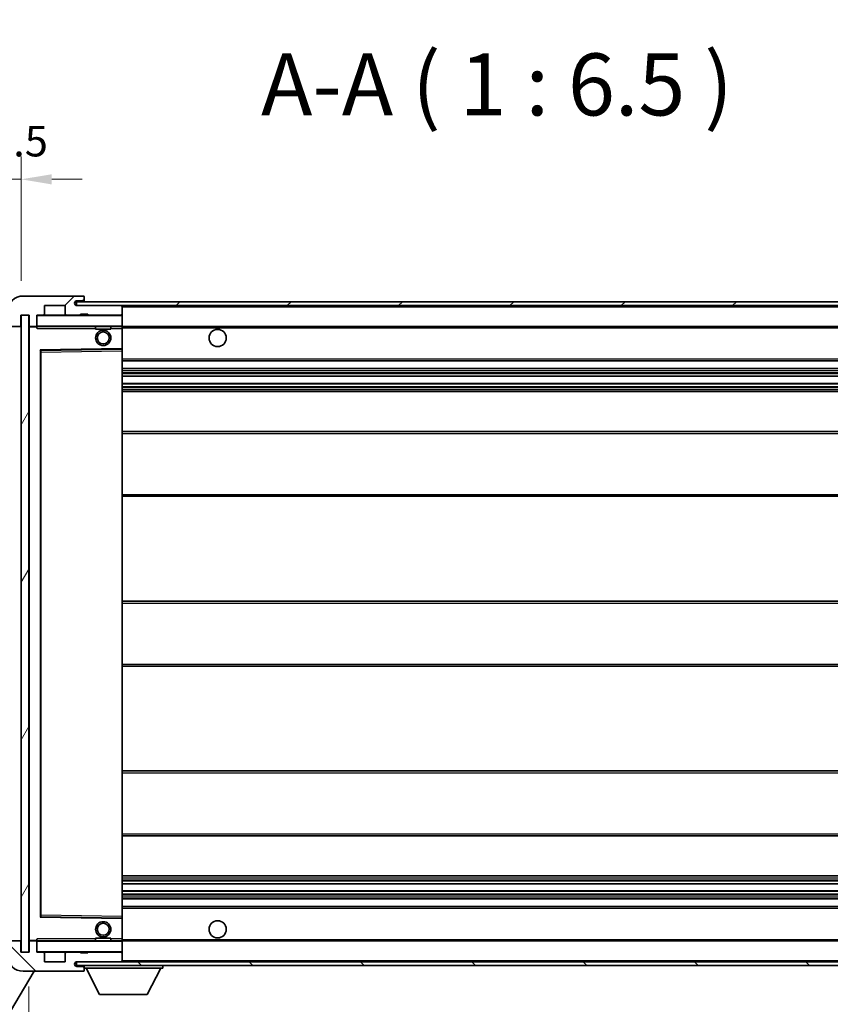
# Model space of a CAD drawing. Units: millimetres. Extents: x 87 to 13451, y 48 to 1875.
# Drawn here: x 3916 to 4129, y 1363 to 1621 of the extents above; entities that cross this region are included whole.
import ezdxf

# ---------------------------------------------------------------- set-up
doc = ezdxf.new("R2010")
doc.units = ezdxf.units.MM
doc.header["$LTSCALE"] = 6
doc.layers.get('Defpoints').update_dxf_attribs({"lineweight": 25})
for name, color, linetype, lineweight in [('Dimension (ISO)', 7, 'Continuous', 18), ('Dimension (ISO) @ 1', 7, 'Continuous', 18), ('Hatch (ISO)', 1, 'Continuous', 18), ('Symbol (ISO)', 7, 'Continuous', 18), ('Visible (ISO)', 7, 'Continuous', 35), ('Visible Narrow (ISO)', 7, 'Continuous', 25)]:
    doc.layers.add(name, color=color, linetype=linetype, lineweight=lineweight)
doc.styles.add('Note Text (TK)', font='txt')
doc.dimstyles.new('Default - Method 1b (TK)', dxfattribs={"dimscale": 6, "dimtxt": 2.5, "dimasz": 2.5, "dimexe": 1, "dimexo": 1.5, "dimgap": 1, "dimtad": 1, "dimtoh": 1, "dimrnd": 1e-08, "dimdsep": 46, "dimtxsty": 'Note Text (TK)', "dimcen": 0.09, "dimdle": 5, "dimclrd": 100, "dimclre": 100, "dimclrt": 7, "dimadec": 1, "dimazin": 1, "dimtfac": 1, "dimtmove": 0, "dimatfit": 3, "dimfxl": 1, "dimtolj": 1, "dimlwd": -1, "dimlwe": -1, "dimarcsym": 0})
doc.dimstyles.new('Default - Method 1b (TK)$7', dxfattribs={"dimscale": 6, "dimtxt": 2.5, "dimasz": 2.5, "dimexe": 1, "dimexo": 1.5, "dimgap": 1, "dimtad": 1, "dimtoh": 1, "dimrnd": 1e-08, "dimdsep": 46, "dimtxsty": 'Note Text (TK)', "dimcen": 0.09, "dimdle": 5, "dimclrd": 100, "dimclre": 100, "dimclrt": 7, "dimadec": 1, "dimazin": 1, "dimtfac": 1, "dimtmove": 0, "dimatfit": 3, "dimfxl": 1, "dimtolj": 1, "dimlwd": -1, "dimlwe": -1, "dimarcsym": 0})
pattern_1 = [(45, (2348.75, -4), (-14.59292, 14.59292), [])]
pattern_2 = [(135.0002, (2348.75, -4), (-14.59286, -14.59297), [])]

# ---------------------------------------------------------------- blocks, each defined once
blk = doc.blocks.new('*D285')
at = {"layer": 'Defpoints', "color": 0}
for p in [(3918.86, 1376.82), (4243.86, 1376.92), (4243.86, 1298.92)]:
    blk.add_point(p, dxfattribs=at)
at = {"layer": 'Dimension (ISO)', "color": 100}
for p, q in [((4243.86, 1367.92), (4243.86, 1292.92)), ((3918.86, 1367.82), (3918.86, 1292.92)), ((3926.86, 1298.92), (4235.86, 1298.92))]:
    blk.add_line(p, q, dxfattribs=at)
for points in [[(3926.86, 1300.25), (3926.86, 1297.58), (3918.86, 1298.92)], [(4235.86, 1300.25), (4235.86, 1297.58), (4243.86, 1298.92)]]:
    blk.add_solid(points, dxfattribs=at)
at = {"layer": 'Dimension (ISO)', "color": 7, "insert": (3958, 1315.63), "char_height": 8, "attachment_point": 4, "style": 'Note Text (TK)'}
blk.add_mtext('\\A1;\\fＭＳ Ｐゴシック|b0|i0;\\H16.2500;有効寸法 / Max dim. 325', dxfattribs=at)
blk = doc.blocks.new('*D282')
at = {"layer": 'Defpoints', "color": 0}
for p in [(3916.86, 1579.4), (3913.36, 1544.82), (3916.86, 1543.82)]:
    blk.add_point(p, dxfattribs=at)
at = {"layer": 'Dimension (ISO)', "color": 100}
for p, q in [((3913.36, 1553.82), (3913.36, 1585.4)), ((3916.86, 1552.82), (3916.86, 1585.4)), ((3905.36, 1579.4), (3897.36, 1579.4)), ((3913.36, 1579.4), (3916.86, 1579.4)), ((3924.86, 1579.4), (3932.86, 1579.4))]:
    blk.add_line(p, q, dxfattribs=at)
for points in [[(3905.36, 1580.73), (3905.36, 1578.06), (3913.36, 1579.4)], [(3924.86, 1580.73), (3924.86, 1578.06), (3916.86, 1579.4)]]:
    blk.add_solid(points, dxfattribs=at)
at = {"layer": 'Dimension (ISO)', "color": 7, "insert": (3908.7, 1589.4), "char_height": 8, "attachment_point": 4, "style": 'Note Text (TK)'}
blk.add_mtext('\\A1;3.5', dxfattribs=at)

msp = doc.modelspace()

# ---------------------------------------------------------------- hatches: boundary and pattern name
at = {"layer": 'Hatch (ISO)'}
h = msp.add_hatch(dxfattribs=at)
h.set_pattern_fill('ANSI31', color=256, scale=165.1, style=0)
h.set_pattern_definition(pattern_1)
edge = h.paths.add_edge_path()
edge.add_ellipse((3920.6569, 1541.1154), major_axis=(0, -0.3), ratio=1, start_angle=0, end_angle=90)
edge.add_line((3920.9569, 1541.1154), (3920.9569, 1543.8154))
edge.add_line((3920.9569, 1543.8154), (3922.6569, 1543.8154))
edge.add_ellipse((3922.6569, 1544.1154), major_axis=(0, -0.3), ratio=1, start_angle=0, end_angle=90)
edge.add_line((3922.9569, 1544.1154), (3922.9569, 1546.3154))
edge.add_line((3922.9569, 1546.3154), (3928.3569, 1546.3154))
edge.add_line((3928.3569, 1546.3154), (3928.3569, 1544.1154))
edge.add_ellipse((3928.6569, 1544.1154), major_axis=(-0.3, 0), ratio=1, start_angle=0, end_angle=90)
edge.add_line((3928.6569, 1543.8154), (3932.3569, 1543.8154))
edge.add_line((3932.3569, 1543.8154), (3932.3569, 1544.0154))
edge.add_line((3932.3569, 1544.0154), (3934.3569, 1544.0154))
edge.add_line((3934.3569, 1544.0154), (3934.3569, 1543.8154))
edge.add_line((3934.3569, 1543.8154), (3943.0569, 1543.8154))
edge.add_ellipse((3943.0569, 1544.1154), major_axis=(0, -0.3), ratio=1, start_angle=0, end_angle=90)
edge.add_line((3943.3569, 1544.1154), (3943.3569, 1546.0154))
edge.add_ellipse((3943.0569, 1546.0154), major_axis=(0.3, 0), ratio=1, start_angle=0, end_angle=90)
edge.add_line((3943.0569, 1546.3154), (3931.4819, 1546.3154))
edge.add_ellipse((3931.4819, 1546.9404), major_axis=(0, -0.625), ratio=1, start_angle=348.463041, end_angle=360, ccw=False)
edge.add_ellipse((3931.4819, 1546.9404), major_axis=(-0.125, -0.6124), ratio=1, start_angle=191.536959, end_angle=360, ccw=False)
edge.add_line((3931.4819, 1547.5654), (3932.8569, 1547.5654))
edge.add_ellipse((3932.8569, 1548.0654), major_axis=(0, -0.5), ratio=1, start_angle=0, end_angle=90)
edge.add_line((3933.3569, 1548.0654), (3933.3569, 1548.5154))
edge.add_ellipse((3933.0569, 1548.5154), major_axis=(0.3, 0), ratio=1, start_angle=0, end_angle=90)
edge.add_line((3933.0569, 1548.8154), (3917.3569, 1548.8154))
edge.add_ellipse((3917.3569, 1544.8154), major_axis=(0, 4), ratio=1, start_angle=0, end_angle=90)
edge.add_line((3913.3569, 1544.8154), (3913.3569, 1541.8154))
edge.add_ellipse((3914.3569, 1541.8154), major_axis=(-1, 0), ratio=1, start_angle=0, end_angle=90)
edge.add_line((3914.3569, 1540.8154), (3916.4569, 1540.8154))
edge.add_ellipse((3916.4569, 1541.1154), major_axis=(0, -0.3), ratio=1, start_angle=0, end_angle=90)
edge.add_line((3916.7569, 1541.1154), (3916.7569, 1543.8154))
edge.add_line((3916.7569, 1543.8154), (3916.8569, 1543.8154))
edge.add_line((3916.8569, 1543.8154), (3918.8569, 1543.8154))
edge.add_line((3918.8569, 1543.8154), (3918.9569, 1543.8154))
edge.add_line((3918.9569, 1543.8154), (3918.9569, 1541.1154))
edge.add_ellipse((3919.2569, 1541.1154), major_axis=(-0.3, 0), ratio=1, start_angle=0, end_angle=90)
edge.add_line((3919.2569, 1540.8154), (3920.6569, 1540.8154))
h = msp.add_hatch(dxfattribs=at)
h.set_pattern_fill('ANSI31', color=256, scale=165.1, style=0)
h.set_pattern_definition(pattern_1)
edge = h.paths.add_edge_path()
edge.add_line((4250.8569, 1541.5654), (4245.8569, 1541.5654))
edge.add_line((4245.8569, 1541.5654), (4245.8569, 1540.5654))
edge.add_line((4245.8569, 1540.5654), (4250.8569, 1540.5654))
edge.add_ellipse((4250.8569, 1542.0654), major_axis=(0, -1.5), ratio=1, start_angle=0, end_angle=90)
edge.add_line((4252.3569, 1542.0654), (4252.3569, 1545.8154))
edge.add_ellipse((4250.8569, 1545.8154), major_axis=(1.5, 0), ratio=1, start_angle=0, end_angle=90)
edge.add_line((4250.8569, 1547.3154), (3931.3569, 1547.3154))
edge.add_line((3931.3569, 1547.3154), (3931.3569, 1546.328))
edge.add_line((3931.3569, 1546.328), (3931.3569, 1546.3154))
edge.add_line((3931.3569, 1546.3154), (3931.4819, 1546.3154))
edge.add_line((3931.4819, 1546.3154), (3943.0569, 1546.3154))
edge.add_line((3943.0569, 1546.3154), (4231.3569, 1546.3154))
edge.add_line((4231.3569, 1546.3154), (4237.2569, 1546.3154))
edge.add_line((4237.2569, 1546.3154), (4243.7569, 1546.3154))
edge.add_line((4243.7569, 1546.3154), (4250.3569, 1546.3154))
edge.add_line((4250.3569, 1546.3154), (4250.8569, 1546.3154))
edge.add_ellipse((4250.8569, 1545.8154), major_axis=(0, 0.5), ratio=1, start_angle=270, end_angle=360, ccw=False)
edge.add_line((4251.3569, 1545.8154), (4251.3569, 1542.0654))
edge.add_ellipse((4250.8569, 1542.0654), major_axis=(0.5, 0), ratio=1, start_angle=270, end_angle=360, ccw=False)
h = msp.add_hatch(dxfattribs=at)
h.set_pattern_fill('ANSI31', color=256, scale=165.1, angle=14.999978, style=0)
h.set_pattern_definition([(60, (2348.75, -4), (-17.8726, 10.31876), [])])
h.paths.add_polyline_path([(3918.8569, 1543.8154), (3916.8569, 1543.8154), (3916.8569, 1376.8154), (3918.8569, 1376.8154)])
h = msp.add_hatch(dxfattribs=at)
h.set_pattern_fill('ANSI31', color=256, scale=165.1, angle=90.00021, style=0)
h.set_pattern_definition(pattern_2)
edge = h.paths.add_edge_path()
edge.add_ellipse((3920.6569, 1379.5154), major_axis=(0.3, 0), ratio=1, start_angle=0, end_angle=90)
edge.add_line((3920.6569, 1379.8154), (3919.2569, 1379.8154))
edge.add_ellipse((3919.2569, 1379.5154), major_axis=(0, 0.3), ratio=1, start_angle=0, end_angle=90)
edge.add_line((3918.9569, 1379.5154), (3918.9569, 1376.8154))
edge.add_line((3918.9569, 1376.8154), (3918.8569, 1376.8154))
edge.add_line((3918.8569, 1376.8154), (3916.8569, 1376.8154))
edge.add_line((3916.8569, 1376.8154), (3916.7569, 1376.8154))
edge.add_line((3916.7569, 1376.8154), (3916.7569, 1379.5154))
edge.add_ellipse((3916.4569, 1379.5154), major_axis=(0.3, 0), ratio=1, start_angle=0, end_angle=90)
edge.add_line((3916.4569, 1379.8154), (3914.3569, 1379.8154))
edge.add_ellipse((3914.3569, 1378.8154), major_axis=(0, 1), ratio=1, start_angle=0, end_angle=90)
edge.add_line((3913.3569, 1378.8154), (3913.3569, 1375.8154))
edge.add_ellipse((3917.3569, 1375.8154), major_axis=(-4, 0), ratio=1, start_angle=0, end_angle=90)
edge.add_line((3917.3569, 1371.8154), (3933.0569, 1371.8154))
edge.add_ellipse((3933.0569, 1372.1154), major_axis=(0, -0.3), ratio=1, start_angle=0, end_angle=90)
edge.add_line((3933.3569, 1372.1154), (3933.3569, 1372.5654))
edge.add_ellipse((3932.8569, 1372.5654), major_axis=(0.5, 0), ratio=1, start_angle=0, end_angle=90)
edge.add_line((3932.8569, 1373.0654), (3931.4819, 1373.0654))
edge.add_ellipse((3931.4819, 1373.6904), major_axis=(0, -0.625), ratio=1, start_angle=191.536959, end_angle=360, ccw=False)
edge.add_ellipse((3931.4819, 1373.6904), major_axis=(-0.125, 0.6124), ratio=1, start_angle=348.463041, end_angle=360, ccw=False)
edge.add_line((3931.4819, 1374.3154), (3943.0569, 1374.3154))
edge.add_ellipse((3943.0569, 1374.6154), major_axis=(0, -0.3), ratio=1, start_angle=0, end_angle=90)
edge.add_line((3943.3569, 1374.6154), (3943.3569, 1376.5154))
edge.add_ellipse((3943.0569, 1376.5154), major_axis=(0.3, 0), ratio=1, start_angle=0, end_angle=90)
edge.add_line((3943.0569, 1376.8154), (3934.3569, 1376.8154))
edge.add_line((3934.3569, 1376.8154), (3934.3569, 1376.6154))
edge.add_line((3934.3569, 1376.6154), (3932.3569, 1376.6154))
edge.add_line((3932.3569, 1376.6154), (3932.3569, 1376.8154))
edge.add_line((3932.3569, 1376.8154), (3928.6569, 1376.8154))
edge.add_ellipse((3928.6569, 1376.5154), major_axis=(0, 0.3), ratio=1, start_angle=0, end_angle=90)
edge.add_line((3928.3569, 1376.5154), (3928.3569, 1374.3154))
edge.add_line((3928.3569, 1374.3154), (3922.9569, 1374.3154))
edge.add_line((3922.9569, 1374.3154), (3922.9569, 1376.5154))
edge.add_ellipse((3922.6569, 1376.5154), major_axis=(0.3, 0), ratio=1, start_angle=0, end_angle=90)
edge.add_line((3922.6569, 1376.8154), (3920.9569, 1376.8154))
edge.add_line((3920.9569, 1376.8154), (3920.9569, 1379.5154))
h = msp.add_hatch(dxfattribs=at)
h.set_pattern_fill('ANSI31', color=256, scale=165.1, angle=90.00021, style=0)
h.set_pattern_definition(pattern_2)
edge = h.paths.add_edge_path()
edge.add_line((4245.8569, 1379.0654), (4250.8569, 1379.0654))
edge.add_ellipse((4250.8569, 1378.5654), major_axis=(0, 0.5), ratio=1, start_angle=270, end_angle=360, ccw=False)
edge.add_line((4251.3569, 1378.5654), (4251.3569, 1374.8154))
edge.add_ellipse((4250.8569, 1374.8154), major_axis=(0.5, 0), ratio=1, start_angle=270, end_angle=360, ccw=False)
edge.add_line((4250.8569, 1374.3154), (4250.3569, 1374.3154))
edge.add_line((4250.3569, 1374.3154), (4243.7569, 1374.3154))
edge.add_line((4243.7569, 1374.3154), (4237.2569, 1374.3154))
edge.add_line((4237.2569, 1374.3154), (4231.3569, 1374.3154))
edge.add_line((4231.3569, 1374.3154), (3943.0569, 1374.3154))
edge.add_line((3943.0569, 1374.3154), (3931.4819, 1374.3154))
edge.add_line((3931.4819, 1374.3154), (3931.3569, 1374.3154))
edge.add_line((3931.3569, 1374.3154), (3931.3569, 1374.3028))
edge.add_line((3931.3569, 1374.3028), (3931.3569, 1373.3154))
edge.add_line((3931.3569, 1373.3154), (4250.8569, 1373.3154))
edge.add_ellipse((4250.8569, 1374.8154), major_axis=(0, -1.5), ratio=1, start_angle=0, end_angle=90)
edge.add_line((4252.3569, 1374.8154), (4252.3569, 1378.5654))
edge.add_ellipse((4250.8569, 1378.5654), major_axis=(1.5, 0), ratio=1, start_angle=0, end_angle=90)
edge.add_line((4250.8569, 1380.0654), (4245.8569, 1380.0654))
edge.add_line((4245.8569, 1380.0654), (4245.8569, 1379.0654))

# ---------------------------------------------------------------- linework, layer by layer
at = {"layer": 'Visible (ISO)'}
for p, q in [((3933.0569, 1548.8154), (3917.3569, 1548.8154)), ((3933.0569, 1548.8154), (3933.1069, 1548.8154)), ((3933.3569, 1548.5654), (3933.3569, 1548.5154)), ((3933.3569, 1548.0654), (3933.3569, 1548.5154)), ((3922.9569, 1544.1154), (3922.9569, 1546.3154)), ((3922.9569, 1546.3154), (3928.3569, 1546.3154)), ((3928.3569, 1546.3154), (3928.3569, 1544.1154)), ((4250.8569, 1547.3154), (3931.3569, 1547.3154)), ((3931.3569, 1547.3154), (3931.3569, 1546.3154)), ((3931.3569, 1546.3154), (4250.8569, 1546.3154)), ((3931.4819, 1547.5654), (3932.8569, 1547.5654)), ((3943.0569, 1546.3154), (3931.4819, 1546.3154)), ((3932.8569, 1547.5654), (3933.3569, 1547.5654)), ((3933.3569, 1547.5654), (3933.3569, 1548.0654)), ((3933.3569, 1547.5654), (3933.3569, 1547.3154)), ((3943.3569, 1546.0154), (3943.3569, 1546.3154)), ((3943.3569, 1544.1154), (3943.3569, 1546.0154)), ((3916.7569, 1541.1154), (3916.7569, 1543.8154)), ((3916.7569, 1543.8154), (3918.9569, 1543.8154)), ((3918.8569, 1543.8154), (3916.8569, 1543.8154)), ((3916.8569, 1543.8154), (3916.8569, 1376.8154)), ((3918.8569, 1376.8154), (3918.8569, 1543.8154)), ((3918.9569, 1543.8154), (3918.9569, 1541.1154)), ((3920.9569, 1541.1154), (3920.9569, 1543.8154)), ((3920.9569, 1543.8154), (3922.6569, 1543.8154)), ((3928.6569, 1543.8154), (3922.6569, 1543.8154)), ((3928.6569, 1543.8154), (3932.3569, 1543.8154)), ((3932.3569, 1543.8154), (3932.3569, 1544.0154)), ((3932.3569, 1544.0154), (3934.3569, 1544.0154)), ((3934.3569, 1543.8154), (3932.3569, 1543.8154)), ((3934.3569, 1544.0154), (3934.3569, 1543.8154)), ((3934.3569, 1543.8154), (3943.0569, 1543.8154)), ((3943.2569, 1543.8154), (3943.0569, 1543.8154)), ((3943.3569, 1543.7154), (3943.3569, 1544.1154)), ((3943.3569, 1540.9154), (3943.3569, 1543.7154)), ((3914.3569, 1540.8154), (3916.4569, 1540.8154)), ((3919.2569, 1540.8154), (3919.0569, 1540.8154)), ((3919.2569, 1540.8154), (3920.6569, 1540.8154)), ((3920.9569, 1540.8154), (3920.6569, 1540.8154)), ((3920.9569, 1541.1154), (3920.9569, 1540.9154)), ((3920.9569, 1540.9154), (3920.9569, 1540.6471)), ((3921.0569, 1540.8154), (3943.2569, 1540.8154)), ((3936.3569, 1540.8154), (3936.3569, 1540.1154)), ((3940.3569, 1540.8154), (3940.3569, 1540.1154)), ((3943.3569, 1540.3154), (3943.3569, 1540.9154)), ((3943.3569, 1540.8154), (4231.3569, 1540.8154)), ((3918.9569, 1540.7154), (3918.9569, 1379.9154)), ((3940.3569, 1540.1154), (3936.3569, 1540.1154)), ((3943.3569, 1535.0138), (3943.3569, 1540.3154)), ((3921.9569, 1386.1638), (3921.9569, 1534.467)), ((3922.0552, 1534.567), (3943.2585, 1534.9138)), ((3943.3569, 1534.4137), (3943.3569, 1535.0138)), ((3943.3569, 1386.2171), (3943.3569, 1534.4137)), ((3943.3569, 1531.8154), (4243.8569, 1531.8154)), ((3943.3569, 1529.8154), (4243.8569, 1529.8154)), ((3943.3569, 1527.7701), (4243.8569, 1527.7701)), ((3943.3569, 1525.8606), (4243.8569, 1525.8606)), ((3943.3569, 1523.8154), (4239.3569, 1523.8154)), ((3943.3569, 1513.3154), (4243.8569, 1513.3154)), ((3943.3569, 1496.3154), (4243.8569, 1496.3154)), ((3943.3569, 1468.8154), (4239.3569, 1468.8154)), ((3943.3569, 1451.8154), (4239.3569, 1451.8154)), ((3943.3569, 1424.3154), (4243.8569, 1424.3154)), ((3943.3569, 1407.3154), (4243.8569, 1407.3154)), ((3943.3569, 1396.8154), (4239.3569, 1396.8154)), ((3943.3569, 1394.7703), (4243.8569, 1394.7703)), ((3943.3569, 1392.8607), (4243.8569, 1392.8607)), ((3943.3569, 1390.8154), (4243.8569, 1390.8154)), ((3943.3569, 1388.8154), (4243.8569, 1388.8154)), ((3943.2585, 1385.717), (3922.0552, 1386.0638)), ((3943.3569, 1385.617), (3943.3569, 1386.2171)), ((3943.3569, 1380.3154), (3943.3569, 1385.617)), ((3916.4569, 1379.8154), (3914.3569, 1379.8154)), ((3916.7569, 1376.8154), (3916.7569, 1379.5154)), ((3918.9569, 1379.5154), (3918.9569, 1376.8154)), ((3919.0569, 1379.8154), (3919.2569, 1379.8154)), ((3920.6569, 1379.8154), (3919.2569, 1379.8154)), ((3920.6569, 1379.8154), (3920.9569, 1379.8154)), ((3920.9569, 1379.9838), (3920.9569, 1379.7154)), ((3920.9569, 1379.7154), (3920.9569, 1379.5154)), ((3920.9569, 1376.8154), (3920.9569, 1379.5154)), ((3943.2569, 1379.8154), (3921.0569, 1379.8154)), ((3936.3569, 1380.5154), (3940.3569, 1380.5154)), ((3936.3569, 1379.8154), (3936.3569, 1380.5154)), ((3940.3569, 1379.8154), (3940.3569, 1380.5154)), ((3943.3569, 1379.7154), (3943.3569, 1380.3154)), ((3943.3569, 1379.8154), (4231.3569, 1379.8154)), ((3943.3569, 1376.9154), (3943.3569, 1379.7154)), ((3918.9569, 1376.8154), (3916.7569, 1376.8154)), ((3916.8569, 1376.8154), (3918.8569, 1376.8154)), ((3922.6569, 1376.8154), (3920.9569, 1376.8154)), ((3922.6569, 1376.8154), (3928.6569, 1376.8154)), ((3922.9569, 1374.3154), (3922.9569, 1376.5154)), ((3928.3569, 1376.5154), (3928.3569, 1374.3154)), ((3932.3569, 1376.8154), (3928.6569, 1376.8154)), ((3932.3569, 1376.6154), (3932.3569, 1376.8154)), ((3932.3569, 1376.8154), (3934.3569, 1376.8154)), ((3934.3569, 1376.6154), (3932.3569, 1376.6154)), ((3943.0569, 1376.8154), (3934.3569, 1376.8154)), ((3934.3569, 1376.8154), (3934.3569, 1376.6154)), ((3943.0569, 1376.8154), (3943.2569, 1376.8154)), ((3943.3569, 1376.5154), (3943.3569, 1376.9154)), ((3943.3569, 1374.6154), (3943.3569, 1376.5154)), ((3928.3569, 1374.3154), (3922.9569, 1374.3154)), ((4250.8569, 1374.3154), (3931.3569, 1374.3154)), ((3931.3569, 1374.3154), (3931.3569, 1373.3154)), ((3931.3569, 1373.3154), (4250.8569, 1373.3154)), ((3931.4819, 1374.3154), (3943.0569, 1374.3154)), ((3932.8569, 1373.0654), (3931.4819, 1373.0654)), ((3933.3569, 1373.0654), (3932.8569, 1373.0654)), ((3933.3569, 1373.3154), (3933.3569, 1372.6154)), ((3943.3569, 1374.4154), (3943.3569, 1374.6154)), ((3953.9569, 1373.3154), (3953.9569, 1372.6154)), ((3920.2856, 1371.8154), (3881.0519, 1306.3161)), ((3917.3569, 1371.8154), (3933.0569, 1371.8154)), ((3933.1069, 1371.8154), (3933.0569, 1371.8154)), ((3933.3569, 1372.5654), (3933.3569, 1372.6154)), ((3933.3569, 1372.6154), (3953.9569, 1372.6154)), ((3933.3569, 1372.1154), (3933.3569, 1372.5654)), ((3933.3569, 1372.1154), (3933.3569, 1372.0654)), ((3937.4069, 1365.7154), (3933.8569, 1372.6154)), ((3949.9069, 1365.7154), (3953.4569, 1372.6154)), ((3937.4069, 1365.7154), (3949.9069, 1365.7154))]:
    msp.add_line(p, q, dxfattribs=at)
for centre, radius in [((3938.3569, 1537.8154), 2), ((3938.3569, 1537.8154), 1.5706), ((3968.3569, 1537.8154), 2.25), ((3938.3569, 1382.8154), 2), ((3938.3569, 1382.8154), 1.5706), ((3968.3569, 1382.8154), 2.25)]:
    msp.add_circle(centre, radius, dxfattribs=at)
for centre, radius, start, end in [((3917.3569, 1544.8154), 4, 90, 180), ((3933.0569, 1548.5154), 0.3, 0, 90), ((3933.1069, 1548.5654), 0.25, 0, 90), ((3931.4819, 1546.9404), 0.625, 90, 270), ((3932.8569, 1548.0654), 0.5, 270, 0), ((3943.0569, 1546.0154), 0.3, 0, 90), ((3921.0569, 1543.7154), 0.1, 90, 180), ((3922.6569, 1544.1154), 0.3, 270, 0), ((3928.6569, 1544.1154), 0.3, 180, 270), ((3943.0569, 1544.1154), 0.3, 270, 0), ((3943.2569, 1543.7154), 0.1, 0, 90), ((3916.4569, 1541.1154), 0.3, 270, 0), ((3919.2569, 1541.1154), 0.3, 180, 270), ((3919.0569, 1540.7154), 0.1, 90, 180), ((3920.6569, 1541.1154), 0.3, 270, 0), ((3921.0569, 1540.9154), 0.1, 180, 270), ((3943.2569, 1540.9154), 0.1, 270, 0), ((3922.0569, 1534.467), 0.1, 90.936997, 180), ((3943.2569, 1535.0138), 0.1, 270.936997, 0), ((3922.0569, 1386.1638), 0.1, 180, 269.063003), ((3943.2569, 1385.617), 0.1, 0, 89.063003), ((3916.4569, 1379.5154), 0.3, 0, 90), ((3919.0569, 1379.9154), 0.1, 180, 270), ((3919.2569, 1379.5154), 0.3, 90, 180), ((3920.6569, 1379.5154), 0.3, 0, 90), ((3921.0569, 1379.7154), 0.1, 90, 180), ((3943.2569, 1379.7154), 0.1, 0, 90), ((3917.3569, 1375.8154), 4, 180, 270), ((3921.0569, 1376.9154), 0.1, 180, 270), ((3922.6569, 1376.5154), 0.3, 0, 90), ((3928.6569, 1376.5154), 0.3, 90, 180), ((3943.0569, 1376.5154), 0.3, 0, 90), ((3943.2569, 1376.9154), 0.1, 270, 0), ((3931.4819, 1373.6904), 0.625, 90, 270), ((3932.8569, 1372.5654), 0.5, 0, 90), ((3943.0569, 1374.6154), 0.3, 270, 0), ((3943.2569, 1374.4154), 0.1, 270, 0), ((3933.0569, 1372.1154), 0.3, 270, 0), ((3933.1069, 1372.0654), 0.25, 270, 0)]:
    msp.add_arc(centre, radius, start, end, dxfattribs=at)
for points in [[(3921.0569, 1540.3154), (3921.0118, 1540.4162), (3920.9569, 1540.5367), (3920.9569, 1540.6471)], [(3920.9569, 1379.9838), (3920.9569, 1380.0941), (3921.0118, 1380.2147), (3921.0569, 1380.3154)]]:
    msp.add_open_spline(points, degree=3, dxfattribs=at)
at = {"layer": 'Visible Narrow (ISO)'}
for p, q in [((3943.2569, 1546.3154), (3943.2569, 1546.239)), ((3943.3569, 1546.0154), (4230.8986, 1546.0154)), ((3921.0569, 1543.7154), (3920.9569, 1543.7154)), ((3921.0569, 1543.8154), (3921.0569, 1543.7154)), ((3921.0569, 1540.9154), (3921.0569, 1543.7154)), ((3921.0569, 1543.7154), (3943.2569, 1543.7154)), ((3943.2569, 1543.8918), (3943.2569, 1543.8154)), ((3943.2569, 1543.8154), (3943.2569, 1543.7154)), ((3943.3569, 1543.7154), (3943.2569, 1543.7154)), ((3943.2569, 1543.7154), (3943.2569, 1540.9154)), ((3919.0569, 1540.8154), (3919.0569, 1540.7154)), ((3920.9569, 1540.9154), (3921.0569, 1540.9154)), ((3921.0569, 1540.9154), (3921.0569, 1540.8154)), ((3943.2569, 1540.9154), (3921.0569, 1540.9154)), ((3921.0569, 1540.3154), (3921.0569, 1540.8154)), ((3943.2569, 1540.8154), (3943.2569, 1540.9154)), ((3943.2569, 1540.9154), (3943.3569, 1540.9154)), ((3943.2569, 1540.8154), (3943.2569, 1540.3154)), ((3919.0569, 1540.7154), (3918.9569, 1540.7154)), ((3919.0569, 1540.7154), (3920.9569, 1540.7154)), ((3919.0569, 1379.9154), (3919.0569, 1540.7154)), ((3921.0569, 1540.3154), (3936.3569, 1540.3154)), ((3940.3569, 1540.3154), (3943.2569, 1540.3154)), ((3943.3569, 1540.3154), (3943.2569, 1540.3154)), ((3943.2569, 1540.3154), (3943.2569, 1535.0138)), ((3943.3569, 1540.5154), (4235.4013, 1540.5154)), ((3943.2569, 1535.0138), (3921.8569, 1534.6638)), ((3921.8569, 1534.6638), (3921.8569, 1385.967)), ((3921.8569, 1534.6638), (3922.0552, 1534.567)), ((3921.9569, 1534.467), (3921.8569, 1534.6638)), ((3922.0569, 1534.067), (3921.9569, 1534.067)), ((3922.0569, 1534.067), (3922.0552, 1534.567)), ((3922.0569, 1534.067), (3943.2569, 1534.4137)), ((3922.0569, 1386.5639), (3922.0569, 1534.067)), ((3943.3569, 1535.0138), (3943.2569, 1535.0138)), ((3943.2585, 1534.9138), (3943.2569, 1535.0138)), ((3943.2585, 1534.9138), (3943.2569, 1534.4137)), ((3943.3569, 1534.4137), (3943.2569, 1534.4137)), ((3943.2569, 1534.4137), (3943.2569, 1386.2171)), ((3943.3569, 1532.3154), (4243.8569, 1532.3154)), ((3943.3569, 1529.3154), (4243.8569, 1529.3154)), ((3943.3569, 1528.8052), (4243.8569, 1528.8052)), ((3943.3569, 1528.5454), (4243.8569, 1528.5454)), ((3943.3569, 1527.8103), (4243.8569, 1527.8103)), ((3943.3569, 1525.8222), (4243.8569, 1525.8222)), ((3943.3569, 1525.1072), (4243.8569, 1525.1072)), ((3943.3569, 1524.8456), (4243.8569, 1524.8456)), ((3943.3569, 1524.3154), (4243.8569, 1524.3154)), ((3943.3569, 1512.8154), (4243.8569, 1512.8154)), ((3943.3569, 1496.8154), (4243.8569, 1496.8154)), ((3943.3569, 1468.3154), (4243.8569, 1468.3154)), ((3943.3569, 1452.3154), (4243.8569, 1452.3154)), ((3943.3569, 1423.8154), (4243.8569, 1423.8154)), ((3943.3569, 1407.8154), (4243.8569, 1407.8154)), ((3943.3569, 1396.3154), (4243.8569, 1396.3154)), ((3943.3569, 1395.7852), (4243.8569, 1395.7852)), ((3943.3569, 1395.5237), (4243.8569, 1395.5237)), ((3943.3569, 1394.8087), (4243.8569, 1394.8087)), ((3943.3569, 1392.8205), (4243.8569, 1392.8205)), ((3943.3569, 1392.0854), (4243.8569, 1392.0854)), ((3943.3569, 1391.8256), (4243.8569, 1391.8256)), ((3943.3569, 1391.3154), (4243.8569, 1391.3154)), ((3921.8569, 1385.967), (3921.9569, 1386.1638)), ((3922.0552, 1386.0638), (3921.8569, 1385.967)), ((3921.8569, 1385.967), (3943.2569, 1385.617)), ((3922.0569, 1386.5639), (3921.9569, 1386.5639)), ((3922.0552, 1386.0638), (3922.0569, 1386.5639)), ((3943.2569, 1386.2171), (3922.0569, 1386.5639)), ((3943.3569, 1386.2171), (3943.2569, 1386.2171)), ((3943.2569, 1386.2171), (3943.2585, 1385.717)), ((3943.3569, 1388.3154), (4243.8569, 1388.3154)), ((3943.2569, 1385.617), (3943.2585, 1385.717)), ((3943.2569, 1385.617), (3943.3569, 1385.617)), ((3943.2569, 1385.617), (3943.2569, 1380.3154)), ((3918.9569, 1379.9154), (3919.0569, 1379.9154)), ((3920.9569, 1379.9154), (3919.0569, 1379.9154)), ((3919.0569, 1379.9154), (3919.0569, 1379.8154)), ((3921.0569, 1379.7154), (3920.9569, 1379.7154)), ((3921.0569, 1379.8154), (3921.0569, 1380.3154)), ((3936.3569, 1380.3154), (3921.0569, 1380.3154)), ((3921.0569, 1379.8154), (3921.0569, 1379.7154)), ((3921.0569, 1376.9154), (3921.0569, 1379.7154)), ((3921.0569, 1379.7154), (3943.2569, 1379.7154)), ((3943.2569, 1380.3154), (3940.3569, 1380.3154)), ((3943.3569, 1380.3154), (3943.2569, 1380.3154)), ((3943.2569, 1380.3154), (3943.2569, 1379.8154)), ((3943.2569, 1379.8154), (3943.2569, 1379.7154)), ((3943.3569, 1379.7154), (3943.2569, 1379.7154)), ((3943.2569, 1379.7154), (3943.2569, 1376.9154)), ((3943.3569, 1380.1154), (4235.4013, 1380.1154)), ((3920.9569, 1376.9154), (3921.0569, 1376.9154)), ((3921.0569, 1376.9154), (3921.0569, 1376.8154)), ((3943.2569, 1376.9154), (3921.0569, 1376.9154)), ((3943.2569, 1376.8154), (3943.2569, 1376.9154)), ((3943.2569, 1376.9154), (3943.3569, 1376.9154)), ((3943.2569, 1376.8154), (3943.2569, 1376.739)), ((3943.2569, 1374.3918), (3943.2569, 1374.3154)), ((3943.3569, 1374.6154), (4230.8986, 1374.6154))]:
    msp.add_line(p, q, dxfattribs=at)

# ---------------------------------------------------------------- texts
at = {"layer": 'Symbol (ISO)', "color": 7, "insert": (3979.7226, 1591.0654), "char_height": 16.25, "attachment_point": 7, "style": 'Note Text (TK)'}
msp.add_mtext('A-A ( 1 : 6.5 )', dxfattribs=at)

# ---------------------------------------------------------------- dimensions: what is measured, and where the dimension line sits
at = {"layer": 'Dimension (ISO) @ 1', "color": 100}
dim = msp.add_linear_dim(base=(3916.8569, 1579.3961), p1=(3913.3569, 1544.8154), p2=(3916.8569, 1543.8154), angle=180, dimstyle='Default - Method 1b (TK)', override={"dimscale": 1, "dimtxt": 8, "dimasz": 8, "dimexe": 6, "dimexo": 9, "dimgap": 6, "dimtoh": 0, "dimdec": 2, "dimcen": 0.54, "dimtol": 0, "dimlim": 0, "dimtp": 0, "dimtm": 0, "dimtdec": 2, "dimtix": 0, "dimtofl": 1, "dimtmove": 0, "dimatfit": 1}, dxfattribs=at)
dim.commit()
dim.dimension.update_dxf_attribs({"geometry": '*D282', "text_midpoint": (3915.1069, 1579.3961), "dimtype": 128})
dim = msp.add_linear_dim(base=(4243.8569, 1298.9154), p1=(3918.8569, 1376.8154), p2=(4243.8569, 1376.9154), text='\\fＭＳ Ｐゴシック|b0|i0;\\H16.2500;有効寸法 / Max dim. <>', dimstyle='Default - Method 1b (TK)', override={"dimscale": 1, "dimtxt": 8, "dimasz": 8, "dimexe": 6, "dimexo": 9, "dimgap": 6, "dimtoh": 0, "dimdec": 2, "dimcen": 0.54, "dimtol": 0, "dimlim": 0, "dimtp": 0, "dimtm": 0, "dimtdec": 2, "dimtix": 0, "dimtofl": 0, "dimtmove": 0, "dimatfit": 1}, dxfattribs=at)
dim.commit()
dim.dimension.update_dxf_attribs({"geometry": '*D285', "text_midpoint": (4081.3569, 1298.9154), "dimtype": 128})

# ---------------------------------------------------------------- leaders
at = {"layer": 'Symbol (ISO)', "color": 100, "annotation_type": 0, "has_hookline": 1, "hookline_direction": 1, "text_width": 275.696}
msp.add_leader([(4233.1231, 1545.0983), (4142.8086, 1699.9456), (4127.8086, 1699.9456)], dimstyle='Default - Method 1b (TK)$7', override={"dimgap": 0, "dimtad": 1}, dxfattribs=at)

doc.saveas('drawing.dxf')
